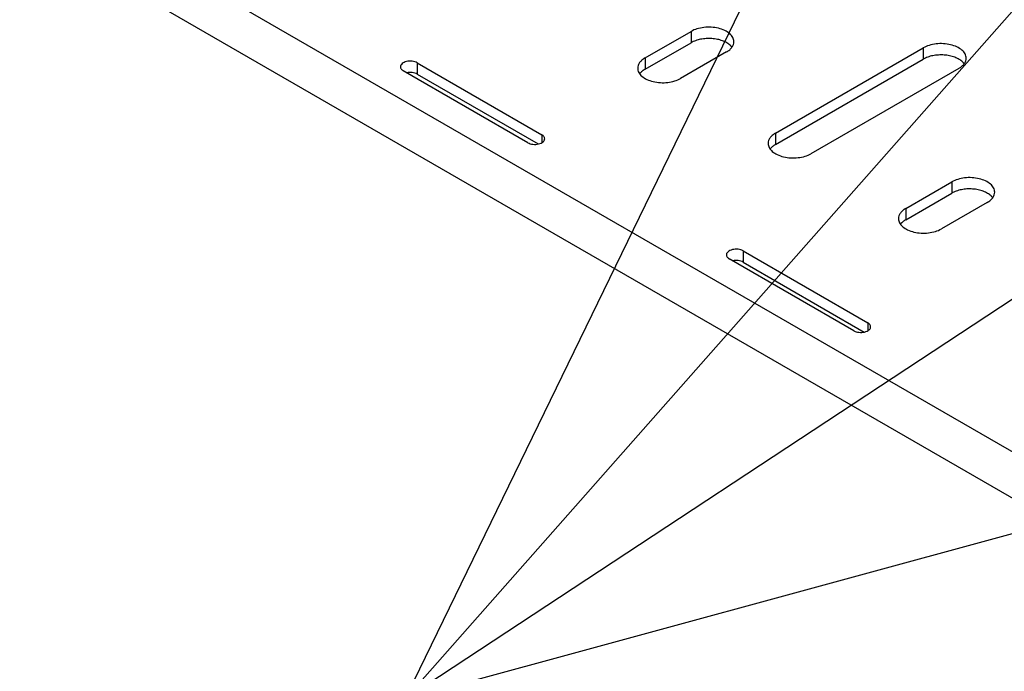
# Model space of a CAD drawing. Units: inches. Extents: x 2 to 106, y 2 to 68.
# Drawn here: x 85 to 89, y 44 to 47 of the extents above; entities that cross this region are included whole.
import ezdxf

# ---------------------------------------------------------------- set-up
doc = ezdxf.new("R2010")
doc.units = ezdxf.units.IN
doc.header["$LTSCALE"] = 5.984
doc.header["$MEASUREMENT"] = 0
doc.layers.get('0').update_dxf_attribs({"linetype": 'CONTINUOUS'})
doc.layers.add('03_ALL_AXES', color=7, linetype='CONTINUOUS')
doc.layers.add('09_ALL_DETAIL_ITEMS', color=7, linetype='CONTINUOUS')
doc.styles.get("Standard").update_dxf_attribs({"font": 'txt', "width": 0.8})
doc.dimstyles.get("Standard").update_dxf_attribs({"dimtxt": 0.448, "dimasz": 0.64, "dimexe": 0.06, "dimexo": 0.0625, "dimgap": 0.09, "dimtad": 0, "dimtih": 1, "dimtoh": 1, "dimdec": 3, "dimzin": 4, "dimdsep": 46, "dimtxsty": 'Standard', "dimblk": '_FILLED', "dimblk1": '_FILLED', "dimblk2": '_FILLED', "dimcen": 0.09, "dimadec": 0, "dimazin": 0, "dimtp": 0.01, "dimtm": 0.01, "dimtfac": 1, "dimtdec": 3, "dimtofl": 0, "dimtmove": 0, "dimatfit": 3, "dimldrblk": '_FILLED', "dimfxl": 0, "dimtolj": 1, "dimtzin": 4, "dimarcsym": 0})

# ---------------------------------------------------------------- blocks, each defined once
blk = doc.blocks.new('_FILLED')
at = {"color": 0, "linetype": 'ByBlock'}
blk.add_solid([(0, 0), (-1, 0.2), (-1, -0.2)], dxfattribs=at)

msp = doc.modelspace()

# ---------------------------------------------------------------- linework, layer by layer
at = {"color": 7, "linetype": 'Continuous'}
for p, q in [((93.9064, 41.9454), (81.6649, 49.0129)), ((93.8554, 41.7738), (81.6139, 48.8412))]:
    msp.add_line(p, q, dxfattribs=at)
at = {"layer": '03_ALL_AXES', "color": 7, "linetype": 'Continuous'}
for p, q in [((87.2613, 46.5718), (87.4607, 46.6869)), ((87.4607, 46.6869), (87.4607, 46.6379)), ((87.2613, 46.5228), (87.4607, 46.6379)), ((87.827, 46.2452), (88.4684, 46.6155)), ((88.4684, 46.6155), (88.4684, 46.5665)), ((87.2613, 46.5718), (87.2613, 46.5228)), ((87.6149, 46.5979), (87.4155, 46.4828)), ((87.827, 46.1962), (88.4684, 46.5665)), ((86.2724, 46.5508), (86.8134, 46.2384)), ((86.2724, 46.5508), (86.2724, 46.5018)), ((88.6225, 46.5265), (87.9812, 46.1562)), ((86.7533, 46.2037), (86.2123, 46.5161)), ((86.2724, 46.5018), (86.798, 46.1984)), ((86.8134, 46.2384), (86.8134, 46.2037)), ((87.827, 46.2452), (87.827, 46.1962)), ((88.3927, 45.9186), (88.5921, 46.0337)), ((88.5921, 46.0337), (88.5921, 45.9847)), ((88.3927, 45.8696), (88.5921, 45.9847)), ((88.7463, 45.9447), (88.5469, 45.8296)), ((88.3927, 45.9186), (88.3927, 45.8696)), ((87.6867, 45.7343), (88.2276, 45.422)), ((87.6867, 45.7343), (87.6867, 45.6853)), ((88.1675, 45.3873), (87.6266, 45.6996)), ((87.6867, 45.6853), (88.2122, 45.3819)), ((88.2276, 45.422), (88.2276, 45.3873))]:
    msp.add_line(p, q, dxfattribs=at)
for centre in [(87.593, 46.5848), (88.6006, 46.5133), (88.7244, 45.9316)]:
    msp.add_arc(centre, 0.0561, 36.8123, 39.2737, dxfattribs=at)
for points, knots in [([(87.6468, 46.6424), (87.6468, 46.6455), (87.646, 46.6519), (87.6423, 46.6611), (87.6364, 46.6698), (87.6253, 46.6809), (87.6063, 46.6925), (87.579, 46.7016), (87.5483, 46.7059), (87.5168, 46.7051), (87.4871, 46.6991), (87.4688, 46.6916), (87.4607, 46.6869)], [0, 0, 0, 0, 0.04286, 0.087489, 0.135321, 0.187287, 0.304551, 0.438222, 0.582569, 0.729728, 0.87131, 1, 1, 1, 1]), ([(87.6313, 46.6257), (87.6268, 46.6301), (87.616, 46.638), (87.5969, 46.6469), (87.5749, 46.6532), (87.5511, 46.6564), (87.5266, 46.6565), (87.5026, 46.6535), (87.4805, 46.6476), (87.4669, 46.6415), (87.4607, 46.6379)], [0, 0, 0, 0, 0.104131, 0.220968, 0.348328, 0.482609, 0.619416, 0.75408, 0.88218, 1, 1, 1, 1]), ([(87.6149, 46.5979), (87.6197, 46.6007), (87.6283, 46.6066), (87.6387, 46.6175), (87.6453, 46.6296), (87.6468, 46.6383), (87.6468, 46.6424)], [0, 0, 0, 0, 0.289746, 0.549076, 0.782219, 1, 1, 1, 1]), ([(87.6364, 46.6203), (87.636, 46.6207), (87.6344, 46.6226), (87.6327, 46.6244), (87.6313, 46.6257)], [0, 0, 0, 0, 0.244779, 1, 1, 1, 1]), ([(88.6544, 46.571), (88.6544, 46.5741), (88.6536, 46.5804), (88.65, 46.5896), (88.644, 46.5983), (88.6329, 46.6095), (88.6139, 46.6211), (88.5866, 46.6302), (88.556, 46.6345), (88.5245, 46.6336), (88.4947, 46.6277), (88.4764, 46.6201), (88.4684, 46.6155)], [0, 0, 0, 0, 0.04286, 0.087489, 0.135321, 0.187287, 0.304551, 0.438222, 0.582569, 0.729728, 0.87131, 1, 1, 1, 1]), ([(87.2613, 46.5718), (87.2565, 46.569), (87.2479, 46.563), (87.2375, 46.5521), (87.2309, 46.5401), (87.2294, 46.5314), (87.2294, 46.5273)], [0, 0, 0, 0, 0.289746, 0.549076, 0.782219, 1, 1, 1, 1]), ([(88.639, 46.5543), (88.6345, 46.5586), (88.6236, 46.5666), (88.6045, 46.5755), (88.5825, 46.5817), (88.5587, 46.585), (88.5342, 46.5851), (88.5103, 46.5821), (88.4881, 46.5761), (88.4745, 46.57), (88.4684, 46.5665)], [0, 0, 0, 0, 0.104131, 0.220968, 0.348328, 0.482609, 0.619416, 0.75408, 0.88218, 1, 1, 1, 1]), ([(88.6225, 46.5265), (88.6273, 46.5292), (88.636, 46.5352), (88.6463, 46.5461), (88.6529, 46.5582), (88.6544, 46.5668), (88.6544, 46.571)], [0, 0, 0, 0, 0.289746, 0.549076, 0.782219, 1, 1, 1, 1]), ([(86.2724, 46.5508), (86.2693, 46.5526), (86.2622, 46.5555), (86.2506, 46.5578), (86.2383, 46.5582), (86.2263, 46.5565), (86.2157, 46.5529), (86.2072, 46.5477), (86.2022, 46.542), (86.2002, 46.5371), (86.1999, 46.5346), (86.1999, 46.5334)], [0, 0, 0, 0, 0.128728, 0.270399, 0.417613, 0.562024, 0.695751, 0.813065, 0.91247, 0.957121, 1, 1, 1, 1]), ([(86.1999, 46.5334), (86.1999, 46.5318), (86.2005, 46.5284), (86.203, 46.5237), (86.2071, 46.5195), (86.2105, 46.5171), (86.2123, 46.5161)], [0, 0, 0, 0, 0.217741, 0.450885, 0.710458, 1, 1, 1, 1]), ([(87.2294, 46.5273), (87.2294, 46.5242), (87.2302, 46.5178), (87.2339, 46.5086), (87.2398, 46.4999), (87.2509, 46.4887), (87.2699, 46.4772), (87.2972, 46.4681), (87.3279, 46.4638), (87.3594, 46.4646), (87.3891, 46.4706), (87.4074, 46.4781), (87.4155, 46.4828)], [0, 0, 0, 0, 0.04286, 0.087489, 0.135321, 0.187287, 0.304551, 0.438222, 0.582569, 0.729728, 0.87131, 1, 1, 1, 1]), ([(87.2613, 46.5228), (87.2598, 46.5219), (87.2541, 46.5184), (87.2487, 46.5143), (87.2451, 46.5108)], [0, 0, 0, 0, 0.262251, 1, 1, 1, 1]), ([(88.644, 46.5488), (88.6436, 46.5493), (88.642, 46.5512), (88.6403, 46.553), (88.639, 46.5543)], [0, 0, 0, 0, 0.244779, 1, 1, 1, 1]), ([(86.2724, 46.5018), (86.2694, 46.5035), (86.2625, 46.5064), (86.2513, 46.5087), (86.2394, 46.5092), (86.2315, 46.5082), (86.2276, 46.5074)], [0, 0, 0, 0, 0.228645, 0.479976, 0.741718, 1, 1, 1, 1]), ([(87.2451, 46.5108), (87.2444, 46.5102), (87.2418, 46.5076), (87.2394, 46.5048), (87.2378, 46.5025)], [0, 0, 0, 0, 0.25825, 1, 1, 1, 1]), ([(86.8258, 46.2211), (86.8258, 46.2227), (86.8252, 46.2261), (86.8227, 46.2308), (86.8186, 46.235), (86.8152, 46.2374), (86.8134, 46.2384)], [0, 0, 0, 0, 0.217741, 0.450885, 0.710458, 1, 1, 1, 1]), ([(87.827, 46.2452), (87.8222, 46.2424), (87.8136, 46.2365), (87.8032, 46.2256), (87.7966, 46.2135), (87.7951, 46.2048), (87.7951, 46.2007)], [0, 0, 0, 0, 0.289746, 0.549076, 0.782219, 1, 1, 1, 1]), ([(86.7533, 46.2037), (86.7564, 46.2019), (86.7635, 46.199), (86.7752, 46.1967), (86.7874, 46.1963), (86.7994, 46.198), (86.81, 46.2016), (86.8186, 46.2068), (86.8235, 46.2125), (86.8255, 46.2174), (86.8258, 46.2199), (86.8258, 46.2211)], [0, 0, 0, 0, 0.128728, 0.270399, 0.417613, 0.562024, 0.695751, 0.813065, 0.91247, 0.957121, 1, 1, 1, 1]), ([(87.7951, 46.2007), (87.7951, 46.1976), (87.7959, 46.1912), (87.7996, 46.182), (87.8055, 46.1733), (87.8166, 46.1621), (87.8356, 46.1506), (87.8629, 46.1415), (87.8936, 46.1372), (87.9251, 46.138), (87.9548, 46.144), (87.9731, 46.1515), (87.9812, 46.1562)], [0, 0, 0, 0, 0.04286, 0.087489, 0.135321, 0.187287, 0.304551, 0.438222, 0.582569, 0.729728, 0.87131, 1, 1, 1, 1]), ([(87.8108, 46.1843), (87.8101, 46.1836), (87.8075, 46.181), (87.8051, 46.1782), (87.8035, 46.1759)], [0, 0, 0, 0, 0.25825, 1, 1, 1, 1]), ([(87.827, 46.1962), (87.8255, 46.1953), (87.8198, 46.1918), (87.8144, 46.1877), (87.8108, 46.1843)], [0, 0, 0, 0, 0.262251, 1, 1, 1, 1]), ([(88.7782, 45.9892), (88.7782, 45.9923), (88.7774, 45.9987), (88.7737, 46.0079), (88.7678, 46.0166), (88.7566, 46.0278), (88.7377, 46.0393), (88.7104, 46.0484), (88.6797, 46.0527), (88.6482, 46.0519), (88.6184, 46.0459), (88.6002, 46.0384), (88.5921, 46.0337)], [0, 0, 0, 0, 0.04286, 0.087489, 0.135321, 0.187287, 0.304551, 0.438222, 0.582569, 0.729728, 0.87131, 1, 1, 1, 1]), ([(88.7627, 45.9725), (88.7582, 45.9769), (88.7474, 45.9848), (88.7283, 45.9937), (88.7063, 46), (88.6824, 46.0032), (88.658, 46.0034), (88.634, 46.0004), (88.6118, 45.9944), (88.5983, 45.9883), (88.5921, 45.9847)], [0, 0, 0, 0, 0.104131, 0.220968, 0.348328, 0.482609, 0.619416, 0.75408, 0.88218, 1, 1, 1, 1]), ([(88.7463, 45.9447), (88.751, 45.9475), (88.7597, 45.9535), (88.7701, 45.9644), (88.7766, 45.9764), (88.7782, 45.9851), (88.7782, 45.9892)], [0, 0, 0, 0, 0.289746, 0.549076, 0.782219, 1, 1, 1, 1]), ([(88.7678, 45.9671), (88.7674, 45.9676), (88.7658, 45.9695), (88.7641, 45.9712), (88.7627, 45.9725)], [0, 0, 0, 0, 0.244779, 1, 1, 1, 1]), ([(88.3927, 45.9186), (88.3879, 45.9158), (88.3792, 45.9099), (88.3689, 45.899), (88.3623, 45.8869), (88.3608, 45.8782), (88.3608, 45.8741)], [0, 0, 0, 0, 0.289746, 0.549076, 0.782219, 1, 1, 1, 1]), ([(88.3608, 45.8741), (88.3608, 45.871), (88.3616, 45.8646), (88.3653, 45.8554), (88.3712, 45.8467), (88.3823, 45.8356), (88.4013, 45.824), (88.4286, 45.8149), (88.4593, 45.8106), (88.4907, 45.8114), (88.5205, 45.8174), (88.5388, 45.8249), (88.5469, 45.8296)], [0, 0, 0, 0, 0.04286, 0.087489, 0.135321, 0.187287, 0.304551, 0.438222, 0.582569, 0.729728, 0.87131, 1, 1, 1, 1]), ([(88.3765, 45.8577), (88.3758, 45.857), (88.3732, 45.8544), (88.3708, 45.8516), (88.3692, 45.8494)], [0, 0, 0, 0, 0.25825, 1, 1, 1, 1]), ([(88.3927, 45.8696), (88.3912, 45.8687), (88.3855, 45.8652), (88.3801, 45.8611), (88.3765, 45.8577)], [0, 0, 0, 0, 0.262251, 1, 1, 1, 1]), ([(87.6867, 45.7343), (87.6835, 45.7361), (87.6764, 45.739), (87.6648, 45.7413), (87.6525, 45.7417), (87.6406, 45.74), (87.6299, 45.7364), (87.6214, 45.7313), (87.6164, 45.7256), (87.6144, 45.7206), (87.6141, 45.7181), (87.6141, 45.7169)], [0, 0, 0, 0, 0.128728, 0.270399, 0.417613, 0.562024, 0.695751, 0.813065, 0.91247, 0.957121, 1, 1, 1, 1]), ([(87.6141, 45.7169), (87.6141, 45.7153), (87.6147, 45.7119), (87.6173, 45.7072), (87.6213, 45.703), (87.6247, 45.7006), (87.6266, 45.6996)], [0, 0, 0, 0, 0.217741, 0.450885, 0.710458, 1, 1, 1, 1]), ([(87.6867, 45.6853), (87.6836, 45.687), (87.6768, 45.6899), (87.6655, 45.6922), (87.6537, 45.6927), (87.6457, 45.6918), (87.6418, 45.6909)], [0, 0, 0, 0, 0.228645, 0.479976, 0.741718, 1, 1, 1, 1]), ([(88.24, 45.4046), (88.24, 45.4062), (88.2395, 45.4096), (88.2369, 45.4143), (88.2328, 45.4186), (88.2295, 45.4209), (88.2276, 45.422)], [0, 0, 0, 0, 0.217741, 0.450885, 0.710458, 1, 1, 1, 1]), ([(88.1675, 45.3873), (88.1706, 45.3855), (88.1778, 45.3825), (88.1894, 45.3802), (88.2017, 45.3798), (88.2136, 45.3815), (88.2243, 45.3851), (88.2328, 45.3903), (88.2378, 45.396), (88.2397, 45.4009), (88.24, 45.4034), (88.24, 45.4046)], [0, 0, 0, 0, 0.128728, 0.270399, 0.417613, 0.562024, 0.695751, 0.813065, 0.91247, 0.957121, 1, 1, 1, 1])]:
    msp.add_open_spline(points, degree=3, knots=knots, dxfattribs=at)

# ---------------------------------------------------------------- leaders
at = {"layer": '09_ALL_DETAIL_ITEMS', "color": 7, "linetype": 'Continuous'}
for points in [[(88.2431, 47.9536), (86.2189, 43.7879), (84.6189, 43.7879)], [(89.3163, 47.2988), (86.2189, 43.7879), (84.6189, 43.7879)], [(90.5059, 46.612), (86.2189, 43.7879), (84.6189, 43.7879)], [(92.1132, 45.3934), (86.2189, 43.7879), (84.6189, 43.7879)]]:
    msp.add_leader(points, dimstyle='Standard', override={"dimtad": 0}, dxfattribs=at)

doc.saveas('drawing.dxf')
